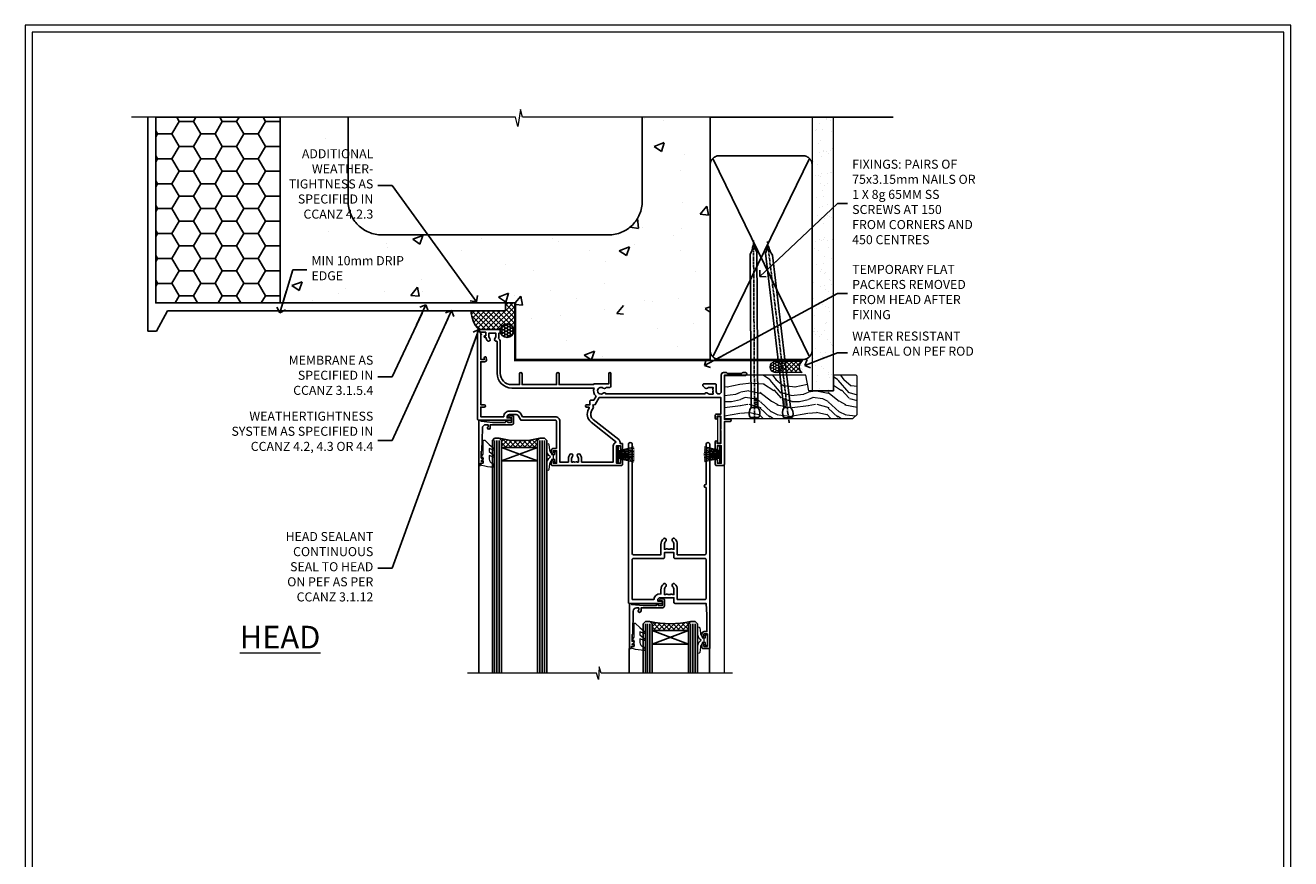
# Model space of a CAD drawing. Units: millimetres. Extents: x -3 to 13756, y 10555 to 14293.
# Drawn here: x 11397 to 11956, y 13145 to 13513 of the extents above; entities that cross this region are included whole.
import ezdxf
from ezdxf import colors
from ezdxf.entities.mleader import LeaderData, LeaderLine
from ezdxf.math import Vec2, Vec3

# ---------------------------------------------------------------- set-up
doc = ezdxf.new("R2010")
doc.units = ezdxf.units.MM
doc.linetypes.add('CENTER', pattern=[2, 1.25, -0.25, 0.25, -0.25])
doc.linetypes.add('Dashed', pattern=[564.444447, 282.222223, -282.222223])
doc.layers.get('Defpoints').update_dxf_attribs({"color": 8})
doc.layers.add('Aluminium Systems Ltd Joinery Detail', color=7, linetype='Continuous')
doc.layers.add('Aluminium Systems Ltd Notes', color=7, linetype='Continuous')
doc.layers.add('HARDWARE', color=8, linetype='Continuous', lineweight=5)
doc.layers.add('No Print', color=7, linetype='Continuous', plot=False)
doc.styles.add('ASL TXT 50', font='romans.shx', dxfattribs={"height": 100})
doc.styles.get("Standard").update_dxf_attribs({"font": 'arial.ttf'})
pattern_1 = [(50, (-270.615, -3568.82), (45.54617, -3.98477), [4.7625, -52.3875]), (355, (-270.615, -3568.82), (-8.81086, 47.7642), [3.81, -41.91015]), (100.4514, (-266.82, -3569.15), (36.7353, 43.77944), [4.0475, -44.52256]), (46.1842, (-270.615, -3556.12), (67.7698, -10.5106), [7.1437, -78.5812]), (96.6356, (-264.97, -3556.996), (59.351, 61.8565), [6.0713, -66.7839]), (351.1842, (-270.615, -3556.12), (59.351, 61.8565), [5.715, -62.8649]), (21, (-264.265, -3559.295), (37.9036, -25.5663), [4.7625, -52.3875]), (326, (-264.265, -3559.295), (15.4505, 46.047), [3.81, -41.91]), (71.4514, (-261.106, -3561.425), (53.3541, 20.4807), [4.0475, -44.5225]), (37.5, (-270.615, -3568.82), (0.77215, 21.13876), [0, -41.402, 0, -42.545, 0, -42.06875]), (7.5, (-270.615, -3568.82), (16.70492, 25.04514), [0, -24.257, 0, -40.4495, 0, -16.03375]), (327.5, (-284.775, -3568.82), (33.89765, -1.432186), [0, -15.875, 0, -49.53, 0, -65.7225]), (317.5, (-291.125, -3568.82), (37.0323, 6.35662), [0, -20.6375, 0, -32.893, 0, -46.6725])]
pattern_2 = [(45, (12, 1), (-1.06066, 1.06066), []), (135, (12, 1), (-1.06066, -1.06066), [])]

# ---------------------------------------------------------------- blocks, each defined once
blk = doc.blocks.new('EIFS on Concrete Block Head F1G Masonry')
h = blk.add_hatch()
h.set_pattern_fill('HONEY', color=256, scale=2)
h.set_pattern_definition([(0, (-355.558, -568.82), (9.525, 5.49926), [6.35, -12.7]), (120, (-355.558, -568.82), (-9.525, 5.49926), [6.35, -12.7]), (60, (-355.558, -568.82), (2e-08, 10.998523), [-12.7, 6.35])])
h.paths.add_polyline_path([(-245.95, 123.68), (-300.95, 123.68), (-300.95, 41.71), (-245.95, 41.71)])
at = {"layer": 'Aluminium Systems Ltd Joinery Detail', "linetype": 'Dashed'}
h = blk.add_hatch(dxfattribs=at)
h.set_pattern_fill('AR-CONC', color=256, scale=0.25)
h.set_pattern_definition(pattern_1)
edge = h.paths.add_edge_path()
edge.add_line((-55.95, 123.68), (-85.95, 123.68))
edge.add_line((-85.95, 123.68), (-85.95, 86.71))
edge.add_arc((-100.95, 86.71), 15, -90, 0, ccw=False)
edge.add_line((-100.95, 71.71), (-200.95, 71.71))
edge.add_arc((-200.95, 86.71), 15, 227.9555, 270, ccw=False)
edge.add_line((-211, 75.57), (-245.95, 75.57))
edge.add_line((-245.95, 75.57), (-245.95, 41.71))
edge.add_line((-245.95, 41.71), (-141.95, 41.71))
edge.add_line((-141.95, 41.71), (-141.95, 16.71))
edge.add_line((-141.95, 16.71), (-92.14, 16.71))
edge.add_line((-92.14, 16.71), (-92.14, 21.18))
edge.add_line((-92.14, 21.18), (-94.21, 21.18))
edge.add_line((-94.21, 21.18), (-94.21, 60.12))
edge.add_line((-94.21, 60.12), (-91, 61.86))
edge.add_line((-91, 61.86), (-90.64, 63.19))
edge.add_line((-90.64, 63.19), (-90.29, 61.86))
edge.add_line((-90.29, 61.86), (-87.07, 60.12))
edge.add_line((-87.07, 60.12), (-87.07, 21.18))
edge.add_line((-87.07, 21.18), (-88.74, 21.18))
edge.add_line((-88.74, 21.18), (-89.15, 20.88))
edge.add_line((-89.15, 20.88), (-89.15, 16.71))
edge.add_line((-89.15, 16.71), (-55.95, 16.71))
edge.add_line((-55.95, 16.71), (-55.95, 123.68))
h.paths.add_polyline_path([(-188.77, 64.23), (-188.77, 48.55), (-235.71, 48.55), (-235.71, 64.23)], flags=16)
h = blk.add_hatch(dxfattribs=at)
h.set_pattern_fill('AR-CONC', color=256, scale=0.25)
h.set_pattern_definition(pattern_1)
h.paths.add_polyline_path([(-215.95, 123.68), (-245.95, 123.68), (-245.95, 111.66), (-215.95, 111.66)])
at = {"layer": 'Aluminium Systems Ltd Joinery Detail'}
h = blk.add_hatch(dxfattribs=at)
h.set_pattern_fill('ANSI37', color=256, scale=0.5)
h.set_pattern_definition([(45, (-355.5578, -568.8198), (-1.122532, 1.122532), []), (135, (-355.5578, -568.8198), (-1.122532, -1.122532), [])])
h.paths.add_polyline_path([(-142.46, 41.59), (-146.46, 41.59), (-146.46, 38.17), (-161.59, 38.17, 0.182686), (-158.2, 29.92), (-149.2, 29.92, -0.414214), (-148.7, 29.42, -1), (-142.71, 29.42), (-142.46, 29.42)])
h = blk.add_hatch(dxfattribs=at)
h.set_pattern_fill('HONEY', color=256, scale=0.25)
h.set_pattern_definition([(0, (-355.5578, -567.3223), (1.190625, 0.68740766), [0.79375, -1.5875]), (120, (-355.5578, -567.3223), (-1.190625, 0.6874077), [0.79375, -1.5875]), (60, (-355.5578, -567.3223), (3e-09, 1.3748153), [-1.5875, 0.79375])])
h.paths.add_polyline_path([(-148.7, 29.42, 1), (-142.71, 29.42, 1)])
blk.add_lwpolyline([(-245.95, 123.68), (-300.95, 123.68), (-300.95, 41.71), (-245.95, 41.71)], close=True)
at = {"layer": 'Aluminium Systems Ltd Joinery Detail', "linetype": 'Dashed'}
for p, q in [((-215.95, 86.71), (-215.95, 123.68)), ((-85.95, 86.71), (-85.95, 123.68)), ((-100.95, 71.71), (-200.95, 71.71))]:
    blk.add_line(p, q, dxfattribs=at)
at = {"layer": 'Aluminium Systems Ltd Joinery Detail'}
for p, q in [((-142.71, 31.86), (-141.95, 31.86)), ((-142.71, 29.42, 1), (-141.95, 29.42, 1)), ((-142.71, 29.42, 1), (-142.46, 29.18, 2))]:
    blk.add_line(p, q, dxfattribs=at)
at = {"layer": 'Aluminium Systems Ltd Joinery Detail', "linetype": 'Continuous', "lineweight": 5, "ltscale": 0.12}
blk.add_lwpolyline([(-46.31, 123.68), (-138.83, 123.68), (-139.73, 127.11), (-141, 119.69), (-142.04, 123.68), (-311.6, 123.68)], dxfattribs=at)
at = {"layer": 'Aluminium Systems Ltd Joinery Detail', "linetype": 'Dashed'}
for points in [[(-304.47, 123.68), (-304.47, 39.29), (-304.47, 29.29), (-300.65, 29.29), (-295.77, 38.17), (-146.46, 38.17), (-146.46, 41.71)], [(-55.95, 16.71), (-141.95, 16.71), (-141.95, 41.71), (-245.95, 41.71), (-245.95, 123.68)], [(-55.95, 123.68), (-55.95, 16.71), (-141.95, 16.71)]]:
    blk.add_lwpolyline(points, dxfattribs=at)
at = {"layer": 'Aluminium Systems Ltd Joinery Detail', "linetype": 'Dashed', "lineweight": 5, "ltscale": 0.01, "const_width": 0.25, "elevation": 0.25}
blk.add_lwpolyline([(-55.95, 16.58), (-142.08, 16.58), (-142.08, 41.59), (-301.09, 41.58), (-301.09, 72.24)], dxfattribs=at)
at = {"layer": 'Aluminium Systems Ltd Joinery Detail', "linetype": 'CENTER', "lineweight": 5, "ltscale": 3, "const_width": 0.5, "elevation": 2}
blk.add_lwpolyline([(-55.95, 16.18), (-142.46, 16.18), (-142.46, 41.31)], dxfattribs=at)
at = {"layer": 'Aluminium Systems Ltd Joinery Detail'}
blk.add_circle((-145.7, 29.42, 1), 2.99, dxfattribs=at)
at = {"layer": 'Aluminium Systems Ltd Joinery Detail', "linetype": 'Dashed'}
for centre, start, end in [((-200.95, 86.71), 180, 270), ((-100.95, 86.71), 270, 0)]:
    blk.add_arc(centre, 15, start, end, dxfattribs=at)
at = {"layer": 'Aluminium Systems Ltd Joinery Detail'}
blk.add_arc((-148.99, 38.54, 1), 12.61, 181.6677, 223.0795, dxfattribs=at)
blk = doc.blocks.new('_Open90')
at = {"color": 0, "linetype": 'ByBlock', "lineweight": -2}
for p, q in [((0, 0), (-2.44, 0)), ((-0.5, 0.5), (0, 0)), ((0, 0), (-0.5, -0.5))]:
    blk.add_line(p, q, dxfattribs=at)
blk = doc.blocks.new('45mm Strapping Head Liner')
h = blk.add_hatch()
h.set_pattern_fill('AR-SAND', color=0, scale=0.15)
h.set_pattern_definition([(37.5, (-303.6067, -706.8324), (-0.240005, 7.3412), [0, -5.7912, 0, -6.477, 0, -6.19125]), (7.5, (-303.607, -706.832), (6.74285, 10.75238), [0, -3.1242, 0, -5.2197, 0, -2.00025]), (327.5, (-308.293, -706.8324), (11.864886, 0.02156), [0, -1.905, 0, -6.858, 0, -8.9535]), (317.5, (-308.293, -706.832), (11.45335, 3.34394), [0, -0.9525, 0, -4.4958, 0, -5.1435])])
h.paths.add_polyline_path([(109.5, -136.08), (100, -136.08), (100, -15.25), (109.5, -15.25)])
at = {"layer": 'Aluminium Systems Ltd Joinery Detail', "linetype": 'Dashed'}
for p, q in [((55, -15.25), (135.8, -15.25)), ((56.17, -33.38), (98.83, -121.04)), ((56.17, -121.04), (98.83, -33.38))]:
    blk.add_line(p, q, dxfattribs=at)
at = {"layer": 'Aluminium Systems Ltd Joinery Detail', "lineweight": 5}
blk.add_lwpolyline([(100, -15.25), (100, -136.08), (109.5, -136.08), (109.5, -15.25)], dxfattribs=at)
at = {"layer": 'Aluminium Systems Ltd Joinery Detail', "linetype": 'Dashed'}
blk.add_lwpolyline([(55, -36.21, -0.414214), (59, -32.21), (96, -32.21, -0.414214), (100, -36.21), (100, -118.21, -0.414214), (96, -122.21), (59, -122.21, -0.414214), (55, -118.21)], format="xyb", close=True, dxfattribs=at)
at = {"layer": 'Aluminium Systems Ltd Joinery Detail', "linetype": 'CENTER', "lineweight": 5, "ltscale": 3, "const_width": 0.5, "elevation": 2}
blk.add_lwpolyline([(55, -122.74), (96.01, -122.74)], dxfattribs=at)
at = {"layer": 'Aluminium Systems Ltd Joinery Detail', "linetype": 'Dashed', "lineweight": 5, "ltscale": 0.01, "const_width": 0.25, "elevation": 0.25}
blk.add_lwpolyline([(55, -122.34), (96.01, -122.34)], dxfattribs=at)
blk = doc.blocks.new('Page Layout')
at = {"layer": 'Aluminium Systems Ltd Joinery Detail', "color": 8, "lineweight": 5}
blk.add_lwpolyline([(0, 730.13), (0, 0), (553.08, 0), (553.08, 730.13)], close=True, dxfattribs=at)
blk = doc.blocks.new('PB69750-4B')
for p, q in [((-1.75, 0.5), (-3.32, 7.32)), ((-1.43, 0.5), (-2.72, 7.38)), ((-1.11, 0.5), (-2.12, 7.43)), ((-0.8, 0.5), (-1.52, 7.46)), ((-0.48, 0.5), (-0.91, 7.49)), ((-0.16, 0.5), (-0.3, 7.5)), ((0.16, 0.5), (0.3, 7.5)), ((0.48, 0.5), (0.91, 7.49)), ((0.8, 0.5), (1.52, 7.46)), ((1.11, 0.5), (2.12, 7.43)), ((1.43, 0.5), (2.72, 7.38)), ((1.75, 0.5), (3.32, 7.32))]:
    blk.add_line(p, q)
blk.add_lwpolyline([(-3.45, 0), (3.45, 0), (3.45, 0.5), (-3.45, 0.5)], close=True)
blk = doc.blocks.new('SH270B')
blk.add_blockref('PB69750-4B', (0, 0))
blk = doc.blocks.new('GT001')
blk.add_lwpolyline([(0.05, 11.75), (1.45, 11.75), (1.45, 0.25), (0.05, 0.25)], close=True)
blk = doc.blocks.new('10F301-22538')
at = {"flags": 128}
for points in [[(50.31, -4.13), (51.14, -5.56), (50.85, -6.66), (51.94, -6.95), (53.7, -10), (107.5, -10), (107.5, -2.7), (105.5, -2.7, -0.414214), (105, -2.2), (105, -0.9, -1), (105.8, -0.9), (105.8, -1.7), (107.5, -1.7), (107.5, 3.9, -0.499995), (107.5, 4.7), (107.5, 10.3), (105.8, 10.3), (105.8, 9.5, -1), (105, 9.5), (105, 12.45, -1), (105.9, 12.45), (105.9, 11.3), (107.6, 11.3), (107.6, 19), (105.9, 19), (105.9, 17.85, -1), (105, 17.85), (105, 19.5, -0.414214), (105.5, 20), (108.5, 20, -0.414214), (109, 19.5), (109, 0.6), (111.5, 0.6, -1), (111.5, -0.4), (109, -0.4), (109, -19.8), (118.4, -19.8, -1), (118.4, -21), (117.12, -21, -0.198912), (116.91, -20.91), (116.6, -20.6), (110.4, -20.6), (110.09, -20.91, -0.198912), (109.88, -21), (108.6, -21, -0.414214), (107.6, -20), (107.6, -12.6, 0.414214), (106.6, -11.6), (106.4, -11.6, 0.414214), (105.4, -12.6), (105.4, -15.7, -0.414214), (105.1, -16), (99.8, -16, -0.414214), (99.5, -15.7), (99.5, -15.41, -0.199518), (99.65, -15.05), (100.55, -14.15, -0.395302), (101.51, -14.13, 0.182676), (102.5, -14.5), (104, -14.5), (104, -14.13, -0.241744), (103.91, -13.5, 0.171573), (103.91, -12.5, -0.241744), (104, -11.87), (104, -11.5), (102.5, -11.5, 0.182676), (101.51, -11.88, -0.523259), (100.39, -11.6), (56.61, -11.6, -0.523259), (55.49, -11.88, 0.182676), (54.5, -11.5, 1.447009), (55.49, -14.13, -0.395302), (56.45, -14.15), (56.8, -14.5), (58.4, -14.5, -0.414214), (58.9, -15), (58.9, -20.5, -1), (57.9, -20.5), (57.9, -16), (51.4, -16, -0.414214), (51.2, -15.8), (51.2, -15.7), (36, -15.7), (36, -20.45, -1), (34.9, -20.45), (34.9, -15.7), (19.6, -15.7), (19.6, -20.45, -1), (18.5, -20.45), (18.5, -15.7), (15, -15.7, 0.414214), (10, -20.7), (10, -34.68, -0.260614), (9.24, -36.04, -0.084234), (9.4, -37), (9.4, -38.5), (9.5, -38.5, -0.414214), (10, -39), (10, -39.5, -0.414214), (9.5, -40), (1, -40, -0.414214), (0, -39), (0, -0.3, -0.414214), (0.3, 0), (14.5, 0, -1), (14.5, -1), (13, -1), (13, -1.5, 0.414214), (14, -2.5), (16.98, -2.5, 0.267949), (17.85, -2), (18.86, -0.25, -0.267949), (19.29, 0), (34.3, 0, 0.414214), (34.8, 0.5), (34.8, 12.5), (33.5, 12.5, -0.414214), (32.5, 13.5), (32.5, 14.3, -1), (33.4, 14.3), (33.4, 13.5), (34.9, 13.5), (34.9, 19), (33.4, 19), (33.4, 18.2, -1), (32.5, 18.2), (32.5, 19.5, -0.414214), (33, 20), (63.5, 20, -0.414214), (64, 19.5), (64, 17.85, -1), (63.1, 17.85), (63.1, 19), (61.4, 19), (61.4, 11.3), (63.1, 11.3), (63.1, 12.45, -1), (64, 12.45), (64, 10.5, -0.414214), (63.8, 10.3), (62.9, 10.3), (62.9, 9.71, -0.230868), (62.32, 8.53), (51.06, -0.27, 0.373885)], [(3.93, -26.86), (3.79, -27.63, -1), (2.91, -27.47), (3.03, -26.8), (1.4, -26.8), (1.4, -38.8), (3.6, -38.8), (3.6, -37.3), (3.3, -37.3, -1), (3.3, -36.5), (3.64, -36.5, -0.138234), (4.33, -35.08, -1), (5.38, -36.01, 0.182676), (5, -37), (5, -38.5), (5.37, -38.5, -0.241744), (6, -38.41, 0.171573), (7, -38.41, -0.241744), (7.63, -38.5), (8, -38.5), (8, -37, 0.182676), (7.63, -36.01, -0.750393), (8.34, -34.87, 0.499277), (8.6, -34.68), (8.6, -20.7, -0.414214), (15.1, -14.2), (51.43, -14.2, -0.311487), (52.29, -10.55), (51.28, -8.8), (49.9, -8.8, -0.414214), (49.6, -8.5), (49.6, -6.8), (48.1, -6.8, -1), (48.1, -5.8), (49.02, -5.8, 0.57735), (49.28, -5.35), (49.01, -4.88, -0.373885), (50.14, 0.91), (60.97, 9.37, 0.588646), (60.89, 9.89, -0.314973), (59.9, 11.3), (59.9, 18.5), (45.9, 18.5), (45.9, 17, -0.182676), (45.18, 15.08, -1), (44.13, 16.01, 0.182676), (44.5, 17), (44.5, 18.5), (44.13, 18.5, -0.241744), (43.5, 18.41, 0.171573), (42.5, 18.41, -0.241744), (41.87, 18.5), (41.5, 18.5), (41.5, 17, 0.182676), (41.88, 16.01, -1), (40.83, 15.08, -0.182676), (40.1, 17), (40.1, 18.5), (36.3, 18.5), (36.3, 0.5, -0.414214), (34.3, -1.5), (19.87, -1.5), (19.14, -2.75, -0.267949), (16.98, -4), (14, -4, -0.414214), (11.5, -1.5), (1.4, -1.5), (1.4, -5.8), (2.9, -5.8, -1), (2.9, -6.8), (1.4, -6.8), (1.4, -25.8), (3.04, -25.8, -0.466308)]]:
    blk.add_lwpolyline(points, format="xyb", close=True, dxfattribs=at)
blk = doc.blocks.new('10P310-22549')
at = {"transparency": 33554687, "flags": 128}
for points in [[(-18.85, 62.65), (-18.85, 60.65), (-24.95, 60.65, -0.414214), (-25.95, 61.65), (-25.95, 62.15), (-24.45, 62.15, 1), (-24.45, 63.15), (-38.65, 63.15, 0.414214), (-38.95, 62.85), (-38.95, -7, 1), (-37.25, -7), (-37.25, 41.15, -0.414214), (-36.75, 41.65), (-24.55, 41.65), (-24.55, 37.15, 0.197653), (-23.51, 34.62, 1), (-22.44, 35.67, -0.197653), (-23.05, 37.15), (-23.05, 39.25), (-22.53, 39.25, 0.308127), (-21.75, 39.09, -0.199116), (-20.15, 39.09, 0.308127), (-19.37, 39.25), (-18.85, 39.25), (-18.85, 37.15, -0.197653), (-19.46, 35.67, 1), (-18.39, 34.62, 0.197653), (-17.35, 37.15), (-17.35, 41.65), (-5.15, 41.65, -0.414214), (-4.65, 41.15), (-4.65, 12.05), (-4.75, 12.05, 1), (-4.75, 10.65), (-4.65, 10.65), (-4.65, -7, 1), (-2.95, -7), (-2.95, 82.85, 0.414214), (-3.25, 83.15), (-5.95, 83.15, 0.414214), (-6.45, 82.65), (-6.45, 81.35, 1), (-5.55, 81.35), (-5.55, 82.15), (-4.05, 82.15), (-4.05, 76.65), (-5.55, 76.65), (-5.55, 77.45, 1), (-6.45, 77.45), (-6.45, 76.65, 0.414214), (-5.45, 75.65), (-4.25, 75.65), (-4.25, 68.15), (-4.65, 63.15), (-18.35, 63.15, 0.414214)], [(-23.05, 42.85), (-23.05, 40.75), (-18.85, 40.75), (-18.85, 42.85, -0.414214), (-18.35, 43.35), (-5.15, 43.35, 0.414214), (-4.65, 43.85), (-4.65, 60.95, 0.414214), (-5.15, 61.45), (-17.35, 61.45), (-17.35, 57.15, -0.197653), (-18.39, 54.62, -1), (-19.46, 55.67, 0.197653), (-18.85, 57.15), (-18.85, 59.25), (-19.37, 59.25, -0.308127), (-20.15, 59.09, 0.199116), (-21.75, 59.09, -0.308127), (-22.53, 59.25), (-23.05, 59.25), (-23.05, 57.15, 0.197653), (-22.44, 55.67, -1), (-23.51, 54.62, -0.197653), (-24.55, 57.15), (-24.55, 58.95), (-24.95, 58.95, -0.392661), (-27.64, 61.45), (-37.25, 61.45), (-37.25, 43.85, 0.414214), (-36.75, 43.35), (-23.55, 43.35, -0.414214)]]:
    blk.add_lwpolyline(points, format="xyb", close=True, dxfattribs=at)
blk = doc.blocks.new('BS020-Comp')
blk.add_lwpolyline([(0.4, -0.85), (-0.35, -0.85), (-0.35, -0.36, 0.221673), (-0.44, -0.17, -0.187564), (-1.14, 1.1), (-1.45, 3.52, 0.936585), (-2.45, 3.45), (-2.45, 1.36, 0.241598), (-0.75, -1.95, 0.241598), (-2.45, -5.26), (-2.45, -7.35, 0.936585), (-1.45, -7.42), (-1.14, -5, -0.187564), (-0.44, -3.73, 0.221673), (-0.35, -3.54), (-0.35, -3.05), (0.4, -3.05)], format="xyb", close=True)
blk.add_lwpolyline([(0.4, -3.05), (1.15, -3.05), (1.15, -4.1, 0.414214), (1.4, -4.35), (1.7, -4.35, 0.414214), (1.95, -4.1), (1.95, 0.2, 0.414214), (1.7, 0.45), (1.4, 0.45, 0.414214), (1.15, 0.2), (1.15, -0.85), (0.4, -0.85)], format="xyb")
blk = doc.blocks.new('10B106-22520')
at = {"flags": 128}
blk.add_lwpolyline([(-14, 20.3), (-14, 0.7, 0.414214), (-13.8, 0.5), (-13.2, 0.5, 0.414214), (-13, 0.7), (-13, 1), (-8, 1.5), (-2.2, 1.5), (-2.2, 1.4, 1), (-1.2, 1.4), (-1.2, 1.5), (0.5, 1.5), (0.5, -0.55), (-0.8, -0.55, 0.668179), (-0.94, -0.89), (-0.44, -1.39, 0.198912), (-0.3, -1.45), (1.1, -1.45, 0.414214), (1.4, -1.15), (1.4, 1.6, 0.414214), (0.5, 2.5), (-8.9, 2.5), (-8.9, 3.85, 1), (-10.2, 3.85), (-10.2, 3.75, 0.414214), (-10, 3.55), (-9.9, 3.55), (-9.9, 2.5), (-10.93, 2.5, -0.409237), (-12.43, 3.97), (-12.6, 14.05, 0.409237), (-12.8, 14.25), (-12.9, 14.25), (-12.9, 17.25), (-12.2, 17.25, 0.414214), (-12, 17.45), (-12, 17.56, 0.211645), (-12.07, 17.71), (-12.9, 18.47), (-12.9, 18.6), (-12.2, 18.6, 0.414214), (-12, 18.8), (-12, 19.3, 0.414214), (-12.2, 19.5), (-13.2, 19.5), (-13.2, 20.3, 0.414214), (-13.4, 20.5), (-13.8, 20.5, 0.414214)], format="xyb", close=True, dxfattribs=at)
blk = doc.blocks.new('GW040')
blk.add_lwpolyline([(-0.25, 2.35), (0.2, 2.35), (0.2, -0.2), (-0.35, -0.2, 0.609409), (-0.55, -0.59), (0.2, -1.65), (0.2, -7.52, 0.702362), (0.91, -7.77), (2.76, -5.94), (5.07, -4, 0.8391), (4.73, -3.4), (2.76, -4.12), (2.76, -2.82), (5.07, -0.88, 0.8391), (4.73, -0.28), (2.76, -1), (2.76, 0.58, -0.334595), (4.21, 2.5), (4.66, 2.63, 0.310508), (4.8, 2.8), (4.9, 3.93, 0.452117), (4.69, 4.15, 0.058319), (-0.46, 3.34, 0.336231), (-0.75, 2.95), (-0.75, 2.85, 0.414214)], format="xyb", close=True)
blk = doc.blocks.new('F1 SD Mitred Head')
h = blk.add_hatch()
h.set_pattern_fill('ANSI37', color=251, scale=12)
h.set_pattern_definition(pattern_2)
edge = h.paths.add_edge_path()
edge.add_line((-145.5, -24.84), (-161.5, -24.84))
edge.add_line((-161.5, -24.84), (-161.5, -21.84))
edge.add_line((-161.5, -21.84), (-162.5, -20.84))
edge.add_arc((-153.5, 19.16), 41, 257.3196, 282.6804)
edge.add_line((-144.5, -20.84), (-145.5, -21.84))
edge.add_line((-145.5, -21.84), (-145.5, -24.84))
h = blk.add_hatch()
h.set_pattern_fill('ANSI37', color=251, scale=12)
h.set_pattern_definition(pattern_2)
edge = h.paths.add_edge_path()
edge.add_line((-78.9, -105.74), (-94.9, -105.74))
edge.add_line((-94.9, -105.74), (-94.9, -102.74))
edge.add_line((-94.9, -102.74), (-95.9, -101.74))
edge.add_arc((-86.9, -61.74), 41, 257.3196, 282.6804)
edge.add_line((-77.9, -101.74), (-78.9, -102.74))
edge.add_line((-78.9, -102.74), (-78.9, -105.74))
for p, q in [((-165.5, -21.84), (-164.5, -20.84)), ((-165.5, -124.59), (-165.5, -21.84)), ((-164.5, -20.84), (-162.5, -20.84)), ((-162.5, -20.84), (-161.5, -21.84)), ((-161.5, -21.84), (-161.5, -124.59)), ((-145.5, -21.84), (-144.5, -20.84)), ((-145.5, -124.59), (-145.5, -21.84)), ((-144.5, -20.84), (-142.5, -20.84)), ((-142.5, -20.84), (-141.5, -21.84)), ((-141.5, -21.84), (-141.5, -124.59)), ((-98.9, -102.74), (-97.9, -101.74)), ((-98.9, -124.59), (-98.9, -102.74)), ((-97.9, -101.74), (-95.9, -101.74)), ((-95.9, -101.74), (-94.9, -102.74)), ((-94.9, -102.74), (-94.9, -124.59)), ((-78.9, -102.74), (-77.9, -101.74)), ((-78.9, -124.59), (-78.9, -102.74)), ((-77.9, -101.74), (-75.9, -101.74)), ((-75.9, -101.74), (-74.9, -102.74)), ((-74.9, -102.74), (-74.9, -124.59))]:
    blk.add_line(p, q)
at = {"color": 4}
for p, q in [((-164.5, -21.84), (-164.5, -124.59)), ((-163.5, -21.84), (-163.5, -124.59)), ((-162.5, -21.84), (-162.5, -124.59)), ((-144.5, -21.84), (-144.5, -124.59)), ((-143.5, -21.84), (-143.5, -124.59)), ((-142.5, -21.84), (-142.5, -124.59)), ((-97.9, -102.74), (-97.9, -124.59)), ((-96.9, -102.74), (-96.9, -124.59)), ((-95.9, -102.74), (-95.9, -124.59)), ((-77.9, -102.74), (-77.9, -124.59)), ((-76.9, -102.74), (-76.9, -124.59)), ((-75.9, -102.74), (-75.9, -124.59))]:
    blk.add_line(p, q, dxfattribs=at)
at = {"color": 251}
for p, q in [((-161.5, -30.84), (-145.5, -24.84)), ((-145.5, -30.84), (-161.5, -24.84)), ((-94.9, -111.74), (-78.9, -105.74)), ((-78.9, -111.74), (-94.9, -105.74))]:
    blk.add_line(p, q, dxfattribs=at)
for points in [[(-161.5, -24.84), (-145.5, -24.84), (-145.5, -30.84), (-161.5, -30.84)], [(-94.9, -105.74), (-78.9, -105.74), (-78.9, -111.74), (-94.9, -111.74)]]:
    blk.add_lwpolyline(points, close=True)
for centre in [(-153.5, 19.16), (-86.9, -61.74)]:
    blk.add_arc(centre, 41, 257.3196, 282.6804)
at = {"layer": 'Aluminium Systems Ltd Joinery Detail', "linetype": 'Continuous', "lineweight": 5}
blk.add_line((-63, -124.59), (-63, -27.58), dxfattribs=at)
at = {"layer": 'Aluminium Systems Ltd Joinery Detail'}
for p, q in [((-171.5, -32.53), (-171.5, -124.59)), ((-105, -113.61), (-105, -124.59)), ((-69.5, -113.61), (-69.5, -124.59))]:
    blk.add_line(p, q, dxfattribs=at)
at = {"layer": 'Aluminium Systems Ltd Joinery Detail', "linetype": 'Continuous', "lineweight": 5}
blk.add_lwpolyline([(-59.42, -124.59), (-117.47, -124.59), (-118.33, -121.72), (-118.58, -127.36), (-119.49, -124.59), (-176.5, -124.59)], dxfattribs=at)
at = {"color": 8, "transparency": 33554687, "xscale": -1, "rotation": 180}
for name, p in [('10F301-22538', (-172, -12.83)), ('10P310-22549', (-66.45, -30.58))]:
    blk.add_blockref(name, p, dxfattribs=at)
at = {"xscale": -1, "rotation": 180}
for p in [(-157.5, -12.34), (-90.9, -93.24)]:
    blk.add_blockref('10B106-22520', p, dxfattribs=at)
at = {"layer": 'HARDWARE', "transparency": 33554687, "xscale": -1}
for name, p, rotation in [('GT001', (-66.15, -11.13), 180), ('SH270B', (-64.5, -27.98), 90)]:
    blk.add_blockref(name, p, dxfattribs=dict(at, rotation=rotation))
at = {"layer": 'HARDWARE', "xscale": -1, "rotation": 180}
for name, p in [('GW040', (-169.7, -29.49)), ('BS020-Comp', (-139.05, -31.04)), ('GW040', (-103.1, -110.39)), ('BS020-Comp', (-72.45, -111.94))]:
    blk.add_blockref(name, p, dxfattribs=at)
at = {"layer": 'HARDWARE', "transparency": 33554687, "rotation": 270}
blk.add_blockref('SH270B', (-110.3, -27.98), dxfattribs=at)
blk = doc.blocks.new('Nail 75 JH')
at = {"linetype": 'CENTER'}
blk.add_line((0, 2.3), (0, -78.26), dxfattribs=at)
for p, q in [((1.5, -4.49), (-1.5, -4.49)), ((1.5, -5.73), (0.13, -5.73)), ((1.5, -6.6), (0.13, -6.6)), ((1.5, -7.47), (0.13, -7.47)), ((1.5, -8.34), (0.13, -8.34))]:
    blk.add_line(p, q)
blk.add_lwpolyline([(-1.5, -4.49, -0.247527), (-2.06, -0.36, -0.331135), (-1.58, 0), (1.58, 0, -0.331135), (2.06, -0.36, -0.247527), (1.5, -4.49), (1.5, -73.21, 0.124564), (0.28, -75.97), (-0.25, -75.97, 0.101255), (-1.5, -72.05)], format="xyb", close=True)
blk = doc.blocks.new('EIFS on Concrete Block F1G Masonry Liner Slider head')
at = {"layer": 'Aluminium Systems Ltd Joinery Detail', "lineweight": 5}
h = blk.add_hatch(dxfattribs=at)
h.set_pattern_fill('HONEY', color=256, scale=0.221113, angle=360, style=0)
h.set_pattern_definition([(0, (-405.4079, -274.31205), (1.0530483, 0.60797756), [0.7020322, -1.4040644]), (120, (-405.4079, -274.31205), (-1.05304816, 0.6079778), [0.7020322, -1.4040644]), (60, (-405.4079, -274.31205), (1e-07, 1.21595534), [-1.4040644, 0.7020322])])
edge = h.paths.add_edge_path()
edge.add_arc((114.92, -3.36), 2.5, 180, 360, ccw=False)
edge.add_arc((114.92, -3.36), 2.5, 0, 180, ccw=False)
h = blk.add_hatch(dxfattribs=at)
h.set_pattern_fill('NET', color=256, scale=0.442225, angle=225, style=0)
h.set_pattern_definition([(315, (-1772.8672, 4367.451), (-0.99282344, -0.99282344), []), (225, (-1772.8672, 4367.451), (-0.99282344, 0.99282344), [])])
edge = h.paths.add_edge_path()
edge.add_line((126.52, -0.8), (115.78, -0.79))
edge.add_arc((114.94, -3.26), 2.6, 283.0546, 431.2564, ccw=False)
edge.add_line((115.53, -5.79), (126.57, -5.79))
edge.add_arc((128.47, -3.28), 3.15, 128.1626, 232.8611, ccw=False)
h = blk.add_hatch(dxfattribs=at)
h.set_pattern_fill('WOOD-3', color=256, scale=97.5, angle=30, style=0, pattern_type=2)
h.set_pattern_definition([(4.7636, (552.8122, -7178.1291), (-330.0000284, -29.999746), [3.61248, -357.63537]), (348.6901, (556.412, -7177.829), (120.0000226, -29.999929), [4.58913, -148.38147]), (315, (560.912, -7178.73), (-3e-14, -30.00001), [3.39411, -39.03228]), (313.1524, (563.3122, -7181.1291), (420.00008502, -449.99992613), [6.57951, -651.37185]), (347.0054, (567.8122, -7185.9291), (-270.000023, 59.9999273), [4.00251, -396.24741]), (360, (571.712, -7186.83), (30, -30), [7.5, -22.5]), (9.4623, (579.212, -7186.829), (-150.0000232, -29.9999442), [3.64965, -178.83321]), (5.7106, (552.8122, -7186.229), (-269.9999827, -30.0000394), [3.01497, -298.48131]), (360, (555.812, -7185.93), (30, -30), [4.5, -25.5]), (331.6992, (560.3122, -7185.9291), (329.9998536, -180.0002662), [4.42944, -438.51525]), (307.875, (564.2122, -7188.029), (-120.0000559, 149.999973), [6.84105, -335.21157]), (320.7106, (568.4122, -7193.4291), (180.0000192, -149.99998896), [4.26381, -422.11632]), (353.6598, (571.712, -7196.129), (239.9999821, -30.0000474), [5.43324, -266.22831]), (11.8887, (577.1122, -7196.7291), (-419.99991903, -90.00031606), [5.82495, -576.66969]), (6.7098, (552.8122, -7195.5291), (270.00002993, 29.99981644), [5.13516, -508.3821]), (356.6335, (557.9122, -7194.9291), (479.99997966, -30.0003289), [5.10882, -505.77279]), (326.3099, (563.012, -7195.229), (-59.999987, 30.00004), [5.40834, -102.75822]), (312.5104, (567.5122, -7198.2291), (299.99972155, -330.0002602), [4.88364, -483.48096]), (345.0686, (570.8122, -7201.8291), (330.00001605, -89.9999086), [4.65726, -461.06799]), (360, (575.312, -7203.03), (30, -30), [3.6, -26.4]), (12.9946, (578.9122, -7203.0291), (270.000023, 59.9999273), [4.00251, -396.24741]), (360, (562.112, -7173.03), (30, -30), [0, -30]), (136.8476, (566.3122, -7177.5291), (449.99992613, -420.00008502), [6.57951, -651.37185]), (153.4349, (561.512, -7203.029), (-29.999975, 30.00004), [2.68329, -64.39875]), (171.8699, (559.112, -7201.829), (-179.9999933, 29.9999807), [4.24263, -207.88938]), (203.1986, (554.912, -7201.229), (-149.999992, -60.0000398), [2.28474, -226.18845]), (333.4349, (566.312, -7177.529), (29.999975, -30.00004), [3.35409, -63.72795]), (353.2902, (569.3122, -7179.0291), (-270.00002993, 29.99981644), [5.13516, -508.3821]), (10.1247, (574.4122, -7179.6291), (509.99996369, 90.00025766), [8.53287, -844.75488]), (10.3048, (552.8122, -7174.829), (180.0000288, 29.9998463), [3.35409, -332.05608]), (344.4759, (556.1122, -7174.2291), (-330.00003074, 89.99993333), [5.60445, -554.84178]), (317.1211, (561.5122, -7175.7291), (-390.0000238, 359.9999926), [5.7315, -567.41769]), (325.3048, (565.7122, -7179.6291), (299.99982777, -210.0002583), [4.74342, -469.59822]), (350.5377, (569.612, -7182.329), (150.0000232, -29.9999442), [5.47449, -177.0084]), (6.5819, (575.0122, -7183.2291), (-510.00004314, -59.99960101), [7.85175, -777.3234]), (8.1301, (552.812, -7182.329), (-179.9999933, -29.9999807), [4.24263, -207.88938]), (348.6901, (557.012, -7181.729), (120.0000226, -29.999929), [4.58913, -148.38147]), (317.4896, (561.5122, -7182.6291), (-330.0002602, 299.99972155), [4.88364, -483.48096]), (315, (565.112, -7185.93), (-3e-14, -30.00001), [5.51544, -36.91098]), (342.646, (569.0122, -7189.8291), (-390.00006057, 119.99983507), [5.02893, -497.86272]), (3.3665, (573.8122, -7191.3291), (-479.99997966, -30.0003289), [5.10882, -505.77279]), (17.1027, (578.9122, -7191.0291), (300.0000519, 89.9998648), [4.08045, -403.96368]), (8.7462, (552.8122, -7189.8291), (209.9999801, 30.0001259), [3.94587, -390.64251]), (345.0686, (556.7122, -7189.2291), (330.00001605, -89.9999086), [4.65726, -461.06799]), (327.9946, (561.2122, -7190.429), (-149.9999683, 90.0000332), [5.6604, -277.35906]), (310.1009, (566.0122, -7193.4291), (-329.9999418, 390.00005789), [7.45185, -737.7327]), (344.0546, (570.812, -7199.129), (-120.0000038, 29.9999967), [4.36806, -214.03524]), (6.009, (575.0122, -7200.3291), (299.99999253, 29.99997952), [5.7315, -567.41769]), (23.1986, (580.712, -7199.729), (149.999992, 60.0000398), [2.28474, -226.18845]), (9.4623, (552.812, -7198.829), (-150.0000232, -29.9999442), [3.64965, -178.83321]), (349.992, (556.4122, -7198.2291), (329.99998664, -60.00010416), [5.17881, -512.7015]), (322.5946, (561.5122, -7199.1291), (389.99977395, -300.00029858), [6.42027, -635.60775]), (330.9454, (566.6122, -7173.029), (210.0000115, -120.0000008), [3.08868, -305.78022]), (349.2157, (569.3122, -7174.5291), (-479.9999851, 90.0000165), [6.41328, -634.91349]), (7.125, (575.612, -7175.729), (-210.0000114, -29.9999485), [7.25604, -234.6117])])
h.paths.add_polyline_path([(150.87, -24.31), (148.99, -26.07), (92.25, -26.07), (92.25, -6.99), (128.29, -6.99), (129.62, -13.86), (140.5, -13.86), (140.5, -6.99), (150.44, -6.99), (150.87, -7.41)])
blk.add_lwpolyline([(115.51, -0.79), (126.52, -0.8, 0.491511), (126.57, -5.79), (115.53, -5.79, 0.810102)], format="xyb", close=True, dxfattribs=at)
blk.add_lwpolyline([(150.44, -6.99), (140.5, -6.99), (140.5, -13.86), (129.62, -13.86), (128.29, -6.99), (92.25, -6.99), (92.25, -26.07), (148.99, -26.07), (150.87, -24.31), (150.87, -7.41)], close=True, dxfattribs=at)
at = {"layer": 'Aluminium Systems Ltd Joinery Detail', "lineweight": 5, "ltscale": 0.12}
blk.add_circle((114.92, -3.36), 2.5, dxfattribs=at)
at = {"layer": 'Aluminium Systems Ltd Joinery Detail', "xscale": -1, "rotation": 180.3473966407072}
blk.add_blockref('Nail 75 JH', (105.6, -25.63), dxfattribs=at)
at = {"layer": 'Aluminium Systems Ltd Joinery Detail', "rotation": 186.7683232742153}
blk.add_blockref('Nail 75 JH', (120.54, -25.63), dxfattribs=at)
blk = doc.blocks.new('EIFS on Concrete Block Head Text F1G Masonry')
at = {"layer": 'Aluminium Systems Ltd Notes', "color": 3, "lineweight": 5, "ltscale": 0.12}
ml = blk.add_multileader_mtext('Standard', dxfattribs=at)
ml.set_content('ADDITIONAL WEATHER-\\PTIGHTNESS AS SPECIFIED IN CCANZ 4.2.3', color=3)
ml.set_leader_properties(color=8)
ml.set_arrow_properties(name='OPEN90')
ml.build(insert=Vec2(0, 0))
ml.multileader.update_dxf_attribs({"text_left_attachment_type": 2, "text_right_attachment_type": 2})
ctx = ml.context
ctx.base_point, ctx.plane_origin = Vec3(-50.34, -10.27), Vec3(114.68, 39.94)
ctx.left_attachment, ctx.right_attachment, ctx.text_align_type = 2, 2, 2
notes = []
notes.append((ctx, [(0, (1, 1, 0), (0.52, -10.27), (-1, 0), 6.29, [(0, [(37.88, -61.61)], 0, [])])]))
ctx.mtext.insert, ctx.mtext.width, ctx.mtext.defined_height, ctx.mtext.alignment, ctx.mtext.line_spacing_style, ctx.mtext.flow_direction = Vec3(-7.77, 5.73), 51.0526, 24.6, 3, 2, 5
ml = blk.add_multileader_mtext('Standard', dxfattribs=at)
ml.set_content('MIN 10mm DRIP EDGE', color=3)
ml.set_leader_properties(color=8)
ml.set_arrow_properties(name='OPEN90')
ml.build(insert=Vec2(0, 0))
ml.multileader.update_dxf_attribs({"text_left_attachment_type": 2, "text_right_attachment_type": 2})
ctx = ml.context
ctx.base_point, ctx.plane_origin = Vec3(-37.09, -47.51), Vec3(-138.18, -231.75)
ctx.left_attachment, ctx.right_attachment = 2, 2
notes.append((ctx, [(0, (1, 1, 0), (-43.38, -47.51), (1, 0), 6.29, [(0, [(-49.08, -66.52)], 0, [])])]))
ctx.mtext.insert, ctx.mtext.width, ctx.mtext.line_spacing_style, ctx.mtext.flow_direction = Vec3(-35.09, -41.51), 49.8798, 2, 5
ml = blk.add_multileader_mtext('Standard', dxfattribs=at)
ml.set_content('WEATHERTIGHTNESS SYSTEM AS SPECIFIED IN CCANZ 4.2, 4.3 OR 4.4', color=3)
ml.set_leader_properties(color=8)
ml.set_arrow_properties(name='OPEN90')
ml.build(insert=Vec2(0, 0))
ml.multileader.update_dxf_attribs({"text_left_attachment_type": 2, "text_right_attachment_type": 2})
ctx = ml.context
ctx.base_point, ctx.plane_origin = Vec3(-72.26, -122.86), Vec3(98.68, -79.98)
ctx.left_attachment, ctx.right_attachment, ctx.text_align_type = 2, 2, 2
notes.append((ctx, [(0, (1, 1, 0), (0.52, -122.86), (-1, 0), 6.29, [(0, [(26.81, -65.53)], 0, [])])]))
ctx.mtext.insert, ctx.mtext.width, ctx.mtext.defined_height, ctx.mtext.alignment, ctx.mtext.line_spacing_style, ctx.mtext.flow_direction = Vec3(-7.77, -110.19), 64.8153, 20.24, 3, 2, 5
ml = blk.add_multileader_mtext('Standard', dxfattribs=at)
ml.set_content('MEMBRANE AS SPECIFIED IN CCANZ 3.1.5.4', color=3)
ml.set_leader_properties(color=8)
ml.set_arrow_properties(name='OPEN90')
ml.build(insert=Vec2(0, 0))
ml.multileader.update_dxf_attribs({"text_left_attachment_type": 2, "text_right_attachment_type": 2})
ctx = ml.context
ctx.base_point, ctx.plane_origin = Vec3(-50.36, -94.78), Vec3(95.32, -250.92)
ctx.left_attachment, ctx.right_attachment, ctx.text_align_type = 2, 2, 2
notes.append((ctx, [(0, (1, 1, 0), (0.52, -94.78), (-1, 0), 6.29, [(0, [(15.49, -63.05)], 0, [])])]))
ctx.mtext.insert, ctx.mtext.width, ctx.mtext.alignment, ctx.mtext.line_spacing_style, ctx.mtext.flow_direction = Vec3(-7.77, -85.45), 49.8798, 3, 2, 5
ml = blk.add_multileader_mtext('Standard', dxfattribs=at)
ml.set_content('HEAD SEALANT CONTINUOUS SEAL TO HEAD ON PEF AS PER CCANZ 3.1.12', color=3)
ml.set_leader_properties(color=8)
ml.set_arrow_properties(name='OPEN90')
ml.build(insert=Vec2(0, 0))
ml.multileader.update_dxf_attribs({"text_left_attachment_type": 2, "text_right_attachment_type": 2})
ctx = ml.context
ctx.base_point, ctx.plane_origin = Vec3(-52.28, -179.34), Vec3(42.21, -195.32)
ctx.left_attachment, ctx.right_attachment, ctx.text_align_type = 2, 2, 2
notes.append((ctx, [(0, (1, 1, 0), (0.52, -179.34), (-1, 0), 6.29, [(0, [(38.86, -73.83)], 0, [])])]))
ctx.mtext.insert, ctx.mtext.width, ctx.mtext.alignment, ctx.mtext.line_spacing_style, ctx.mtext.flow_direction = Vec3(-7.77, -163.34), 42.8085, 3, 2, 5
for ctx, leaders in notes:
    for number, flags, end, landing, length, lines in leaders:
        leader = LeaderData()
        leader.index, (leader.has_last_leader_line, leader.has_dogleg_vector, leader.attachment_direction) = number, flags
        leader.last_leader_point, leader.dogleg_vector, leader.dogleg_length = Vec3(end), Vec3(landing), length
        for number, points, colour, breaks in lines:
            line = LeaderLine()
            line.index, line.vertices, line.color, line.breaks = number, Vec3.list(points), colors.encode_raw_color(colour), breaks
            leader.lines.append(line)
        ctx.leaders.append(leader)
blk = doc.blocks.new('MM Liner Text AL35 Head')
at = {"layer": 'Aluminium Systems Ltd Notes', "color": 3, "lineweight": 5, "ltscale": 0.12}
ml = blk.add_multileader_mtext('Standard', dxfattribs=at)
ml.set_content('FIXINGS: PAIRS OF 75x3.15mm NAILS OR 1 X 8g 65MM SS SCREWS AT 150 FROM CORNERS AND 450 CENTRES', color=3)
ml.set_leader_properties(color=8)
ml.set_arrow_properties(name='OPEN90')
ml.build(insert=Vec2(0, 0))
ml.multileader.update_dxf_attribs({"text_left_attachment_type": 2, "text_right_attachment_type": 2})
ctx = ml.context
ctx.base_point, ctx.plane_origin = Vec3(-58.36, 87.49, -1), Vec3(-263.95, -58.04, -1)
ctx.left_attachment, ctx.right_attachment = 2, 2
notes = []
notes.append((ctx, [(0, (1, 1, 0), (-62.82, 87.49, -1), (1, 0), 4.46, [(0, [(-97.19, 55.19, -1)], 0, [])])]))
ctx.mtext.insert, ctx.mtext.width, ctx.mtext.line_spacing_style, ctx.mtext.flow_direction = Vec3(-56.36, 106.82, -1), 55.1661, 2, 5
ml = blk.add_multileader_mtext('Standard', dxfattribs=at)
ml.set_content('TEMPORARY FLAT PACKERS REMOVED FROM HEAD AFTER FIXING', color=3)
ml.set_leader_properties(color=8)
ml.set_arrow_properties(name='OPEN90')
ml.build(insert=Vec2(0, 0))
ml.multileader.update_dxf_attribs({"text_left_attachment_type": 2, "text_right_attachment_type": 2})
ctx = ml.context
ctx.base_point, ctx.plane_origin = Vec3(-58.36, 47.7, -1), Vec3(-186.87, 168.9, -1)
ctx.left_attachment, ctx.right_attachment = 2, 2
notes.append((ctx, [(0, (1, 1, 0), (-62.82, 47.7, -1), (1, 0), 4.46, [(0, [(-121.67, 15.87, -1)], 0, [])])]))
ctx.mtext.insert, ctx.mtext.width, ctx.mtext.defined_height, ctx.mtext.line_spacing_style, ctx.mtext.flow_direction = Vec3(-56.36, 60.37, -1), 55.7375, 9.45, 2, 5
ml = blk.add_multileader_mtext('Standard', dxfattribs=at)
ml.set_content('WATER RESISTANT\\PAIRSEAL ON PEF ROD', color=3)
ml.set_leader_properties(color=8)
ml.set_arrow_properties(name='OPEN90')
ml.build(insert=Vec2(0, 0))
ml.multileader.update_dxf_attribs({"text_left_attachment_type": 2, "text_right_attachment_type": 2})
ctx = ml.context
ctx.base_point, ctx.plane_origin = Vec3(-58.36, 21.58, -1), Vec3(-198.56, 3.25, -1)
ctx.left_attachment, ctx.right_attachment = 2, 2
notes.append((ctx, [(0, (1, 1, 0), (-62.82, 21.58, -1), (1, 0), 4.46, [(0, [(-77.34, 15.96, -1)], 0, [])])]))
ctx.mtext.insert, ctx.mtext.width, ctx.mtext.line_spacing_style, ctx.mtext.flow_direction = Vec3(-56.36, 30.91, -1), 55.7375, 2, 5
for ctx, leaders in notes:
    for number, flags, end, landing, length, lines in leaders:
        leader = LeaderData()
        leader.index, (leader.has_last_leader_line, leader.has_dogleg_vector, leader.attachment_direction) = number, flags
        leader.last_leader_point, leader.dogleg_vector, leader.dogleg_length = Vec3(end), Vec3(landing), length
        for number, points, colour, breaks in lines:
            line = LeaderLine()
            line.index, line.vertices, line.color, line.breaks = number, Vec3.list(points), colors.encode_raw_color(colour), breaks
            leader.lines.append(line)
        ctx.leaders.append(leader)
blk = doc.blocks.new('FV1 - Mas_EIFS on Conc Block Const')
at = {"layer": 'Defpoints', "color": 3, "lineweight": 5}
blk.add_lwpolyline([(11400, 1516.26), (11400, 780.13), (11959.08, 780.13), (11959.08, 1516.26)], close=True, dxfattribs=at)
at = {"color": 6}
blk.add_blockref('EIFS on Concrete Block F1G Masonry Liner Slider head', (11616.61, 1368.67), dxfattribs=at)
at = {"layer": 'Aluminium Systems Ltd Joinery Detail'}
for name, p in [('EIFS on Concrete Block Head F1G Masonry', (11758.56, 1351.95)), ('45mm Strapping Head Liner', (11647.61, 1490.88)), ('F1 SD Mitred Head', (11771.86, 1354.7))]:
    blk.add_blockref(name, p, dxfattribs=at)
at = {"layer": 'Aluminium Systems Ltd Notes'}
blk.add_blockref('EIFS on Concrete Block Head Text F1G Masonry', (11561.53, 1455.82), dxfattribs=at)
at = {"layer": 'Aluminium Systems Ltd Notes', "linetype": 'Dashed'}
blk.add_blockref('MM Liner Text AL35 Head', (11821.7, 1350.1, 1), dxfattribs=at)
at = {"layer": 'No Print'}
blk.add_blockref('Page Layout', (11403, 783.13), dxfattribs=at)
at = {"layer": 'Aluminium Systems Ltd Joinery Detail', "lineweight": 5, "insert": (11530.39, 1251.05), "char_height": 10, "width": 56.3241, "attachment_point": 3, "style": 'ASL TXT 50'}
blk.add_mtext('{\\fArial|b0|i0|c0|p34;\\LHEAD}', dxfattribs=at)

msp = doc.modelspace()

# ---------------------------------------------------------------- block references
at = {"color": 0}
msp.add_blockref('FV1 - Mas_EIFS on Conc Block Const', (-3, 11997), dxfattribs=at)

doc.saveas('drawing.dxf')
